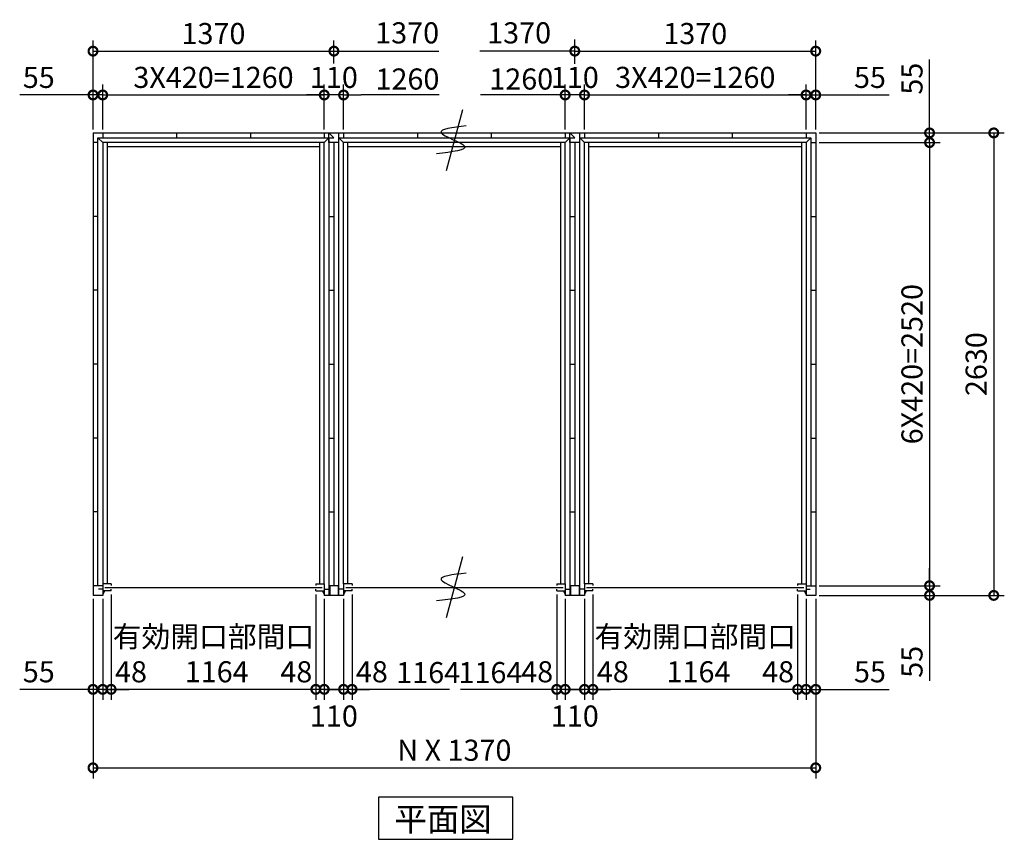
# Model space of a CAD drawing. Extents: x 140 to 16534, y 0 to 11240.
# Drawn here: x 3323 to 8922, y 5919 to 10580 of the extents above; entities that cross this region are included whole.
import ezdxf

# ---------------------------------------------------------------- set-up
doc = ezdxf.new("R2010")
doc.units = 0
doc.header["$LTSCALE"] = 20
doc.header["$PDMODE"] = 3
doc.header["$PDSIZE"] = 2
doc.layers.get('0').update_dxf_attribs({"linetype": 'CONTINUOUS'})
doc.layers.get('DEFPOINTS').update_dxf_attribs({"linetype": 'CONTINUOUS'})
for name, color, linetype in [('寸法', 4, 'CONTINUOUS'), ('文字', 7, 'CONTINUOUS'), ('部品1', 7, 'CONTINUOUS')]:
    doc.layers.add(name, color=color, linetype=linetype)
doc.styles.add('MSGOTHIC', font='MS PGothic.ttf')
doc.styles.add('STYLE1', font='isocp.shx', dxfattribs={"bigfont": 'bigfont.shx'})
doc.dimstyles.new('INABA_S40G', dxfattribs={"dimscale": 40, "dimtxt": 3, "dimasz": 2.5, "dimexe": 1.5, "dimexo": 0.5, "dimgap": 1, "dimtad": 3, "dimdec": 1, "dimdsep": 46, "dimtxsty": 'STYLE1', "dimblk1": 'DOTSMALL', "dimblk2": 'DOTSMALL', "dimsah": 1, "dimcen": 0, "dimclrt": 7, "dimadec": 0, "dimazin": 0, "dimtfac": 1, "dimtdec": 4, "dimtix": 1, "dimtmove": 0, "dimatfit": 3, "dimldrblk": 'DOTSMALL', "dimfxl": 1, "dimtolj": 1, "dimtzin": 0, "dimarcsym": 0})

# ---------------------------------------------------------------- blocks, each defined once
blk = doc.blocks.new('_DOTSMALL')
at = {"color": 0, "linetype": 'ByBlock', "ltscale": 50, "const_width": 0.5}
blk.add_lwpolyline([(-0.0625, 0, 1), (0.0625, 0, 1)], format="xyb", close=True, dxfattribs=at)
blk = doc.blocks.new('*D1')
at = {"layer": 'DEFPOINTS', "color": 0, "ltscale": 50}
for p in [(7849.7, 9880.7), (7849.7, 7360.7), (8497.1, 7360.7)]:
    blk.add_point(p, dxfattribs=at)
at = {"layer": '寸法', "color": 0, "lineweight": -2, "ltscale": 50}
for p, q in [((7869.7, 9880.7), (8557.1, 9880.7)), ((8497.1, 9880.7), (8497.1, 7360.7)), ((7869.7, 7360.7), (8557.1, 7360.7))]:
    blk.add_line(p, q, dxfattribs=at)
at = {"layer": '寸法', "color": 0, "lineweight": -2, "ltscale": 50, "xscale": 100, "yscale": 100, "zscale": 100}
for p, rotation in [((8497.1, 9880.7), 90), ((8497.1, 7360.7), 270)]:
    blk.add_blockref('_DOTSMALL', p, dxfattribs=dict(at, rotation=rotation))
at = {"layer": '寸法', "color": 7, "ltscale": 50, "insert": (8397.1, 8620.7), "char_height": 120, "attachment_point": 5, "rotation": 90, "style": 'STYLE1'}
blk.add_mtext('\\A1;6X420=2520', dxfattribs=at)
blk = doc.blocks.new('*D2')
at = {"layer": 'DEFPOINTS', "color": 0, "ltscale": 50}
for p in [(7849.7, 7360.7), (7849.7, 7305.7), (8497.1, 7305.7)]:
    blk.add_point(p, dxfattribs=at)
at = {"layer": '寸法', "color": 0, "lineweight": -2, "ltscale": 50}
for p, q in [((8497.1, 7360.7), (8497.1, 7460.7)), ((7869.7, 7360.7), (8557.1, 7360.7)), ((8497.1, 7360.7), (8497.1, 7305.7)), ((7869.7, 7305.7), (8557.1, 7305.7)), ((8497.1, 7305.7), (8497.1, 6819.4))]:
    blk.add_line(p, q, dxfattribs=at)
at = {"layer": '寸法', "color": 0, "lineweight": -2, "ltscale": 50, "xscale": 100, "yscale": 100, "zscale": 100}
for p, rotation in [((8497.1, 7360.7), 270), ((8497.1, 7305.7), 90)]:
    blk.add_blockref('_DOTSMALL', p, dxfattribs=dict(at, rotation=rotation))
at = {"layer": '寸法', "color": 7, "ltscale": 50, "insert": (8397.1, 6927.9), "char_height": 120, "attachment_point": 5, "rotation": 90, "style": 'STYLE1'}
blk.add_mtext('\\A1;55', dxfattribs=at)
blk = doc.blocks.new('*D3')
at = {"layer": 'DEFPOINTS', "color": 0, "ltscale": 50}
for p in [(7849.7, 9935.7), (7849.7, 9880.7), (8497.1, 9880.7)]:
    blk.add_point(p, dxfattribs=at)
at = {"layer": '寸法', "color": 0, "lineweight": -2, "ltscale": 50}
for p, q in [((8497.1, 9935.7), (8497.1, 10352.7)), ((7869.7, 9935.7), (8557.1, 9935.7)), ((8497.1, 9880.7), (8497.1, 9935.7)), ((7869.7, 9880.7), (8557.1, 9880.7)), ((8497.1, 9880.7), (8497.1, 9780.7))]:
    blk.add_line(p, q, dxfattribs=at)
at = {"layer": '寸法', "color": 0, "lineweight": -2, "ltscale": 50, "xscale": 100, "yscale": 100, "zscale": 100}
for p, rotation in [((8497.1, 9935.7), 270), ((8497.1, 9880.7), 90)]:
    blk.add_blockref('_DOTSMALL', p, dxfattribs=dict(at, rotation=rotation))
at = {"layer": '寸法', "color": 7, "ltscale": 50, "insert": (8397.1, 10244.2), "char_height": 120, "attachment_point": 5, "rotation": 90, "style": 'STYLE1'}
blk.add_mtext('\\A1;55', dxfattribs=at)
blk = doc.blocks.new('*D4')
at = {"layer": 'DEFPOINTS', "color": 0, "ltscale": 50}
for p in [(7849.7, 9935.7), (7849.7, 7305.7), (8862.2, 7305.7)]:
    blk.add_point(p, dxfattribs=at)
at = {"layer": '寸法', "color": 0, "lineweight": -2, "ltscale": 50}
for p, q in [((7869.7, 9935.7), (8922.2, 9935.7)), ((8862.2, 9935.7), (8862.2, 7305.7)), ((7869.7, 7305.7), (8922.2, 7305.7))]:
    blk.add_line(p, q, dxfattribs=at)
at = {"layer": '寸法', "color": 0, "lineweight": -2, "ltscale": 50, "xscale": 100, "yscale": 100, "zscale": 100}
for p, rotation in [((8862.2, 9935.7), 90), ((8862.2, 7305.7), 270)]:
    blk.add_blockref('_DOTSMALL', p, dxfattribs=dict(at, rotation=rotation))
at = {"layer": '寸法', "color": 7, "ltscale": 50, "insert": (8762.2, 8620.7), "char_height": 120, "attachment_point": 5, "rotation": 90, "style": 'STYLE1'}
blk.add_mtext('\\A1;2630', dxfattribs=at)
blk = doc.blocks.new('*D5')
at = {"layer": 'DEFPOINTS', "color": 0, "ltscale": 50}
for p in [(6582.7, 7331.7), (7746.7, 7331.7), (6582.7, 6771.3)]:
    blk.add_point(p, dxfattribs=at)
at = {"layer": '寸法', "color": 0, "lineweight": -2, "ltscale": 50}
for p, q in [((6582.7, 7311.7), (6582.7, 6711.3)), ((7746.7, 6771.3), (6582.7, 6771.3))]:
    blk.add_line(p, q, dxfattribs=at)
at = {"layer": '寸法', "color": 0, "lineweight": -2, "ltscale": 50, "xscale": 100, "yscale": 100, "zscale": 100, "rotation": 180}
blk.add_blockref('_DOTSMALL', (6582.7, 6771.3), dxfattribs=at)
at = {"layer": '寸法', "color": 0, "lineweight": -2, "ltscale": 50, "xscale": 100, "yscale": 100, "zscale": 100}
blk.add_blockref('_DOTSMALL', (7746.7, 6771.3), dxfattribs=at)
at = {"layer": '寸法', "color": 7, "ltscale": 50, "insert": (7164.7, 6971.3), "char_height": 120, "attachment_point": 5, "style": 'STYLE1'}
blk.add_mtext('\\A1;有効開口部間口\\P 1164', dxfattribs=at)
blk = doc.blocks.new('*D6')
at = {"layer": 'DEFPOINTS', "color": 0, "ltscale": 50}
for p in [(3739.7, 7305.7), (7849.7, 7305.7), (7849.7, 6325.1)]:
    blk.add_point(p, dxfattribs=at)
at = {"layer": '寸法', "color": 0, "lineweight": -2, "ltscale": 50}
for p, q in [((3739.7, 7285.7), (3739.7, 6265.1)), ((7849.7, 7285.7), (7849.7, 6265.1)), ((3739.7, 6325.1), (7849.7, 6325.1))]:
    blk.add_line(p, q, dxfattribs=at)
at = {"layer": '寸法', "color": 0, "lineweight": -2, "ltscale": 50, "xscale": 100, "yscale": 100, "zscale": 100, "rotation": 180}
blk.add_blockref('_DOTSMALL', (3739.7, 6325.1), dxfattribs=at)
at = {"layer": '寸法', "color": 0, "lineweight": -2, "ltscale": 50, "xscale": 100, "yscale": 100, "zscale": 100}
blk.add_blockref('_DOTSMALL', (7849.7, 6325.1), dxfattribs=at)
at = {"layer": '寸法', "color": 7, "ltscale": 50, "insert": (5794.7, 6425.1), "char_height": 120, "attachment_point": 5, "style": 'STYLE1'}
blk.add_mtext('\\A1;N X 1370', dxfattribs=at)
blk = doc.blocks.new('*D7')
at = {"layer": 'DEFPOINTS', "color": 0, "ltscale": 50}
for p in [(3739.7, 7305.7), (3794.7, 7305.7), (3739.7, 6771.3)]:
    blk.add_point(p, dxfattribs=at)
at = {"layer": '寸法', "color": 0, "lineweight": -2, "ltscale": 50}
for p, q in [((3739.7, 7285.7), (3739.7, 6711.3)), ((3794.7, 7285.7), (3794.7, 6711.3)), ((3739.7, 6771.3), (3322.7, 6771.3)), ((3794.7, 6771.3), (3739.7, 6771.3)), ((3794.7, 6771.3), (3894.7, 6771.3))]:
    blk.add_line(p, q, dxfattribs=at)
at = {"layer": '寸法', "color": 0, "lineweight": -2, "ltscale": 50, "xscale": 100, "yscale": 100, "zscale": 100}
blk.add_blockref('_DOTSMALL', (3739.7, 6771.3), dxfattribs=at)
at = {"layer": '寸法', "color": 0, "lineweight": -2, "ltscale": 50, "xscale": 100, "yscale": 100, "zscale": 100, "rotation": 180}
blk.add_blockref('_DOTSMALL', (3794.7, 6771.3), dxfattribs=at)
at = {"layer": '寸法', "color": 7, "ltscale": 50, "insert": (3431.2, 6871.3), "char_height": 120, "attachment_point": 5, "style": 'STYLE1'}
blk.add_mtext('\\A1;55', dxfattribs=at)
blk = doc.blocks.new('*D8')
at = {"layer": 'DEFPOINTS', "color": 0, "ltscale": 50}
for p in [(6534.7, 7305.7), (6582.7, 7331.7), (6534.7, 6771.3)]:
    blk.add_point(p, dxfattribs=at)
at = {"layer": '寸法', "color": 0, "lineweight": -2, "ltscale": 50}
for p, q in [((6534.7, 7285.7), (6534.7, 6711.3)), ((6582.7, 7311.7), (6582.7, 6711.3)), ((6534.7, 6771.3), (6434.7, 6771.3)), ((6582.7, 6771.3), (6534.7, 6771.3)), ((6582.7, 6771.3), (6682.7, 6771.3))]:
    blk.add_line(p, q, dxfattribs=at)
at = {"layer": '寸法', "color": 0, "lineweight": -2, "ltscale": 50, "xscale": 100, "yscale": 100, "zscale": 100}
blk.add_blockref('_DOTSMALL', (6534.7, 6771.3), dxfattribs=at)
at = {"layer": '寸法', "color": 0, "lineweight": -2, "ltscale": 50, "xscale": 100, "yscale": 100, "zscale": 100, "rotation": 180}
blk.add_blockref('_DOTSMALL', (6582.7, 6771.3), dxfattribs=at)
at = {"layer": '寸法', "color": 7, "ltscale": 50, "insert": (6695.6, 6871.3), "char_height": 120, "attachment_point": 5, "style": 'STYLE1'}
blk.add_mtext('\\A1;48', dxfattribs=at)
blk = doc.blocks.new('*D9')
at = {"layer": 'DEFPOINTS', "color": 0, "ltscale": 50}
for p in [(7746.7, 7331.7), (7794.7, 7305.7), (7746.7, 6771.3)]:
    blk.add_point(p, dxfattribs=at)
at = {"layer": '寸法', "color": 0, "lineweight": -2, "ltscale": 50}
for p, q in [((7746.7, 7311.7), (7746.7, 6711.3)), ((7794.7, 7285.7), (7794.7, 6711.3)), ((7746.7, 6771.3), (7646.7, 6771.3)), ((7794.7, 6771.3), (7746.7, 6771.3)), ((7794.7, 6771.3), (7894.7, 6771.3))]:
    blk.add_line(p, q, dxfattribs=at)
at = {"layer": '寸法', "color": 0, "lineweight": -2, "ltscale": 50, "xscale": 100, "yscale": 100, "zscale": 100}
blk.add_blockref('_DOTSMALL', (7746.7, 6771.3), dxfattribs=at)
at = {"layer": '寸法', "color": 0, "lineweight": -2, "ltscale": 50, "xscale": 100, "yscale": 100, "zscale": 100, "rotation": 180}
blk.add_blockref('_DOTSMALL', (7794.7, 6771.3), dxfattribs=at)
at = {"layer": '寸法', "color": 7, "ltscale": 50, "insert": (7635.7, 6871.3), "char_height": 120, "attachment_point": 5, "style": 'STYLE1'}
blk.add_mtext('\\A1;48', dxfattribs=at)
blk = doc.blocks.new('*D10')
at = {"layer": 'DEFPOINTS', "color": 0, "ltscale": 50}
for p in [(7794.7, 7305.7), (7849.7, 7305.7), (7794.7, 6771.3)]:
    blk.add_point(p, dxfattribs=at)
at = {"layer": '寸法', "color": 0, "lineweight": -2, "ltscale": 50}
for p, q in [((7794.7, 7285.7), (7794.7, 6711.3)), ((7849.7, 7285.7), (7849.7, 6711.3)), ((7794.7, 6771.3), (7694.7, 6771.3)), ((7794.7, 6771.3), (7849.7, 6771.3)), ((7849.7, 6771.3), (8266.6, 6771.3))]:
    blk.add_line(p, q, dxfattribs=at)
at = {"layer": '寸法', "color": 0, "lineweight": -2, "ltscale": 50, "xscale": 100, "yscale": 100, "zscale": 100}
blk.add_blockref('_DOTSMALL', (7794.7, 6771.3), dxfattribs=at)
at = {"layer": '寸法', "color": 0, "lineweight": -2, "ltscale": 50, "xscale": 100, "yscale": 100, "zscale": 100, "rotation": 180}
blk.add_blockref('_DOTSMALL', (7849.7, 6771.3), dxfattribs=at)
at = {"layer": '寸法', "color": 7, "ltscale": 50, "insert": (8158.2, 6871.3), "char_height": 120, "attachment_point": 5, "style": 'STYLE1'}
blk.add_mtext('\\A1;55', dxfattribs=at)
blk = doc.blocks.new('*D11')
at = {"layer": 'DEFPOINTS', "color": 0, "ltscale": 50}
for p in [(7794.7, 10151.5), (6534.7, 9935.7), (7794.7, 9935.7)]:
    blk.add_point(p, dxfattribs=at)
at = {"layer": '寸法', "color": 0, "lineweight": -2, "ltscale": 50}
for p, q in [((6534.7, 9955.7), (6534.7, 10211.5)), ((7794.7, 9955.7), (7794.7, 10211.5)), ((6534.7, 10151.5), (7794.7, 10151.5))]:
    blk.add_line(p, q, dxfattribs=at)
at = {"layer": '寸法', "color": 0, "lineweight": -2, "ltscale": 50, "xscale": 100, "yscale": 100, "zscale": 100, "rotation": 180}
blk.add_blockref('_DOTSMALL', (6534.7, 10151.5), dxfattribs=at)
at = {"layer": '寸法', "color": 0, "lineweight": -2, "ltscale": 50, "xscale": 100, "yscale": 100, "zscale": 100}
blk.add_blockref('_DOTSMALL', (7794.7, 10151.5), dxfattribs=at)
at = {"layer": '寸法', "color": 7, "ltscale": 50, "insert": (7164.7, 10251.5), "char_height": 120, "attachment_point": 5, "style": 'STYLE1'}
blk.add_mtext('\\A1;3X420=1260', dxfattribs=at)
blk = doc.blocks.new('*D12')
at = {"layer": 'DEFPOINTS', "color": 0, "ltscale": 50}
for p in [(3794.7, 10151.5), (3739.7, 9935.7), (3794.7, 9935.7)]:
    blk.add_point(p, dxfattribs=at)
at = {"layer": '寸法', "color": 0, "lineweight": -2, "ltscale": 50}
for p, q in [((3739.7, 9955.7), (3739.7, 10211.5)), ((3794.7, 9955.7), (3794.7, 10211.5)), ((3739.7, 10151.5), (3322.7, 10151.5)), ((3794.7, 10151.5), (3739.7, 10151.5)), ((3794.7, 10151.5), (3894.7, 10151.5))]:
    blk.add_line(p, q, dxfattribs=at)
at = {"layer": '寸法', "color": 0, "lineweight": -2, "ltscale": 50, "xscale": 100, "yscale": 100, "zscale": 100}
blk.add_blockref('_DOTSMALL', (3739.7, 10151.5), dxfattribs=at)
at = {"layer": '寸法', "color": 0, "lineweight": -2, "ltscale": 50, "xscale": 100, "yscale": 100, "zscale": 100, "rotation": 180}
blk.add_blockref('_DOTSMALL', (3794.7, 10151.5), dxfattribs=at)
at = {"layer": '寸法', "color": 7, "ltscale": 50, "insert": (3431.2, 10251.5), "char_height": 120, "attachment_point": 5, "style": 'STYLE1'}
blk.add_mtext('\\A1;55', dxfattribs=at)
blk = doc.blocks.new('*D13')
at = {"layer": 'DEFPOINTS', "color": 0, "ltscale": 50}
for p in [(7849.7, 10151.5), (7794.7, 9935.7), (7849.7, 9935.7)]:
    blk.add_point(p, dxfattribs=at)
at = {"layer": '寸法', "color": 0, "lineweight": -2, "ltscale": 50}
for p, q in [((7794.7, 9955.7), (7794.7, 10211.5)), ((7849.7, 9955.7), (7849.7, 10211.5)), ((7794.7, 10151.5), (7694.7, 10151.5)), ((7794.7, 10151.5), (7849.7, 10151.5)), ((7849.7, 10151.5), (8266.6, 10151.5))]:
    blk.add_line(p, q, dxfattribs=at)
at = {"layer": '寸法', "color": 0, "lineweight": -2, "ltscale": 50, "xscale": 100, "yscale": 100, "zscale": 100}
blk.add_blockref('_DOTSMALL', (7794.7, 10151.5), dxfattribs=at)
at = {"layer": '寸法', "color": 0, "lineweight": -2, "ltscale": 50, "xscale": 100, "yscale": 100, "zscale": 100, "rotation": 180}
blk.add_blockref('_DOTSMALL', (7849.7, 10151.5), dxfattribs=at)
at = {"layer": '寸法', "color": 7, "ltscale": 50, "insert": (8158.2, 10251.5), "char_height": 120, "attachment_point": 5, "style": 'STYLE1'}
blk.add_mtext('\\A1;55', dxfattribs=at)
blk = doc.blocks.new('*D15')
at = {"layer": 'DEFPOINTS', "color": 0, "ltscale": 50}
for p in [(6376.7, 7331.7), (6424.7, 7305.7), (6376.7, 6771.3)]:
    blk.add_point(p, dxfattribs=at)
at = {"layer": '寸法', "color": 0, "lineweight": -2, "ltscale": 50}
for p, q in [((6376.7, 7311.7), (6376.7, 6711.3)), ((6424.7, 7285.7), (6424.7, 6711.3)), ((6376.7, 6771.3), (6276.7, 6771.3)), ((6424.7, 6771.3), (6376.7, 6771.3)), ((6424.7, 6771.3), (6524.7, 6771.3))]:
    blk.add_line(p, q, dxfattribs=at)
at = {"layer": '寸法', "color": 0, "lineweight": -2, "ltscale": 50, "xscale": 100, "yscale": 100, "zscale": 100}
blk.add_blockref('_DOTSMALL', (6376.7, 6771.3), dxfattribs=at)
at = {"layer": '寸法', "color": 0, "lineweight": -2, "ltscale": 50, "xscale": 100, "yscale": 100, "zscale": 100, "rotation": 180}
blk.add_blockref('_DOTSMALL', (6424.7, 6771.3), dxfattribs=at)
at = {"layer": '寸法', "color": 7, "ltscale": 50, "insert": (6265.7, 6871.3), "char_height": 120, "attachment_point": 5, "style": 'STYLE1'}
blk.add_mtext('\\A1;48', dxfattribs=at)
blk = doc.blocks.new('*D14')
at = {"layer": 'DEFPOINTS', "color": 0, "ltscale": 50}
for p in [(3794.7, 7305.7), (3842.7, 7331.7), (3794.7, 6771.3)]:
    blk.add_point(p, dxfattribs=at)
at = {"layer": '寸法', "color": 0, "lineweight": -2, "ltscale": 50}
for p, q in [((3794.7, 7285.7), (3794.7, 6711.3)), ((3842.7, 7311.7), (3842.7, 6711.3)), ((3794.7, 6771.3), (3694.7, 6771.3)), ((3842.7, 6771.3), (3794.7, 6771.3)), ((3842.7, 6771.3), (3942.7, 6771.3))]:
    blk.add_line(p, q, dxfattribs=at)
at = {"layer": '寸法', "color": 0, "lineweight": -2, "ltscale": 50, "xscale": 100, "yscale": 100, "zscale": 100}
blk.add_blockref('_DOTSMALL', (3794.7, 6771.3), dxfattribs=at)
at = {"layer": '寸法', "color": 0, "lineweight": -2, "ltscale": 50, "xscale": 100, "yscale": 100, "zscale": 100, "rotation": 180}
blk.add_blockref('_DOTSMALL', (3842.7, 6771.3), dxfattribs=at)
at = {"layer": '寸法', "color": 7, "ltscale": 50, "insert": (3955.6, 6871.3), "char_height": 120, "attachment_point": 5, "style": 'STYLE1'}
blk.add_mtext('\\A1;48', dxfattribs=at)
blk = doc.blocks.new('*D16')
at = {"layer": 'DEFPOINTS', "color": 0, "ltscale": 50}
for p in [(6424.7, 7305.7), (6534.7, 7305.7), (6424.7, 6771.3)]:
    blk.add_point(p, dxfattribs=at)
at = {"layer": '寸法', "color": 0, "lineweight": -2, "ltscale": 50}
for p, q in [((6424.7, 7285.7), (6424.7, 6711.3)), ((6534.7, 7285.7), (6534.7, 6711.3)), ((6534.7, 6771.3), (6424.7, 6771.3))]:
    blk.add_line(p, q, dxfattribs=at)
at = {"layer": '寸法', "color": 0, "lineweight": -2, "ltscale": 50, "xscale": 100, "yscale": 100, "zscale": 100, "rotation": 180}
blk.add_blockref('_DOTSMALL', (6424.7, 6771.3), dxfattribs=at)
at = {"layer": '寸法', "color": 0, "lineweight": -2, "ltscale": 50, "xscale": 100, "yscale": 100, "zscale": 100}
blk.add_blockref('_DOTSMALL', (6534.7, 6771.3), dxfattribs=at)
at = {"layer": '寸法', "color": 7, "ltscale": 50, "insert": (6479.7, 6619.6), "char_height": 120, "attachment_point": 5, "style": 'STYLE1'}
blk.add_mtext('\\A1;110', dxfattribs=at)
blk = doc.blocks.new('*D17')
at = {"layer": 'DEFPOINTS', "color": 0, "ltscale": 50}
for p in [(6424.7, 10151.5), (6424.7, 9935.7), (6534.7, 9935.7)]:
    blk.add_point(p, dxfattribs=at)
at = {"layer": '寸法', "color": 0, "lineweight": -2, "ltscale": 50}
for p, q in [((6424.7, 9955.7), (6424.7, 10211.5)), ((6534.7, 9955.7), (6534.7, 10211.5)), ((6424.7, 10151.5), (6324.7, 10151.5)), ((6534.7, 10151.5), (6424.7, 10151.5)), ((6534.7, 10151.5), (6634.7, 10151.5))]:
    blk.add_line(p, q, dxfattribs=at)
at = {"layer": '寸法', "color": 0, "lineweight": -2, "ltscale": 50, "xscale": 100, "yscale": 100, "zscale": 100}
blk.add_blockref('_DOTSMALL', (6424.7, 10151.5), dxfattribs=at)
at = {"layer": '寸法', "color": 0, "lineweight": -2, "ltscale": 50, "xscale": 100, "yscale": 100, "zscale": 100, "rotation": 180}
blk.add_blockref('_DOTSMALL', (6534.7, 10151.5), dxfattribs=at)
at = {"layer": '寸法', "color": 7, "ltscale": 50, "insert": (6479.7, 10251.5), "char_height": 120, "attachment_point": 5, "style": 'STYLE1'}
blk.add_mtext('\\A1;110', dxfattribs=at)
blk = doc.blocks.new('*D18')
at = {"layer": 'DEFPOINTS', "color": 0, "ltscale": 50}
for p in [(7849.7, 10400.8), (6479.7, 10310.5), (7849.7, 9935.7)]:
    blk.add_point(p, dxfattribs=at)
at = {"layer": '寸法', "color": 0, "lineweight": -2, "ltscale": 50}
for p, q in [((7849.7, 9955.7), (7849.7, 10460.8)), ((6479.7, 10400.8), (7849.7, 10400.8))]:
    blk.add_line(p, q, dxfattribs=at)
at = {"layer": '寸法', "color": 0, "lineweight": -2, "ltscale": 50, "xscale": 100, "yscale": 100, "zscale": 100, "rotation": 180}
blk.add_blockref('_DOTSMALL', (6479.7, 10400.8), dxfattribs=at)
at = {"layer": '寸法', "color": 0, "lineweight": -2, "ltscale": 50, "xscale": 100, "yscale": 100, "zscale": 100}
blk.add_blockref('_DOTSMALL', (7849.7, 10400.8), dxfattribs=at)
at = {"layer": '寸法', "color": 7, "ltscale": 50, "insert": (7164.7, 10500.8), "char_height": 120, "attachment_point": 5, "style": 'STYLE1'}
blk.add_mtext('\\A1;1370', dxfattribs=at)
blk = doc.blocks.new('*D23')
at = {"layer": 'DEFPOINTS', "color": 0, "ltscale": 50}
for p in [(5109.7, 10400.8), (5109.7, 10310.5), (3739.7, 9935.7)]:
    blk.add_point(p, dxfattribs=at)
at = {"layer": '寸法', "color": 0, "lineweight": -2, "ltscale": 50}
for p, q in [((3739.7, 9955.7), (3739.7, 10460.8)), ((5109.7, 10330.5), (5109.7, 10460.8)), ((3739.7, 10400.8), (5109.7, 10400.8))]:
    blk.add_line(p, q, dxfattribs=at)
at = {"layer": '寸法', "color": 0, "lineweight": -2, "ltscale": 50, "xscale": 100, "yscale": 100, "zscale": 100, "rotation": 180}
blk.add_blockref('_DOTSMALL', (3739.7, 10400.8), dxfattribs=at)
at = {"layer": '寸法', "color": 0, "lineweight": -2, "ltscale": 50, "xscale": 100, "yscale": 100, "zscale": 100}
blk.add_blockref('_DOTSMALL', (5109.7, 10400.8), dxfattribs=at)
at = {"layer": '寸法', "color": 7, "ltscale": 50, "insert": (4424.7, 10500.8), "char_height": 120, "attachment_point": 5, "style": 'STYLE1'}
blk.add_mtext('\\A1;1370', dxfattribs=at)
blk = doc.blocks.new('*D21')
at = {"layer": 'DEFPOINTS', "color": 0, "ltscale": 50}
for p in [(5054.7, 10151.5), (3794.7, 9935.7), (5054.7, 9935.7)]:
    blk.add_point(p, dxfattribs=at)
at = {"layer": '寸法', "color": 0, "lineweight": -2, "ltscale": 50}
for p, q in [((3794.7, 9955.7), (3794.7, 10211.5)), ((5054.7, 9955.7), (5054.7, 10211.5)), ((3794.7, 10151.5), (5054.7, 10151.5))]:
    blk.add_line(p, q, dxfattribs=at)
at = {"layer": '寸法', "color": 0, "lineweight": -2, "ltscale": 50, "xscale": 100, "yscale": 100, "zscale": 100, "rotation": 180}
blk.add_blockref('_DOTSMALL', (3794.7, 10151.5), dxfattribs=at)
at = {"layer": '寸法', "color": 0, "lineweight": -2, "ltscale": 50, "xscale": 100, "yscale": 100, "zscale": 100}
blk.add_blockref('_DOTSMALL', (5054.7, 10151.5), dxfattribs=at)
at = {"layer": '寸法', "color": 7, "ltscale": 50, "insert": (4424.7, 10251.5), "char_height": 120, "attachment_point": 5, "style": 'STYLE1'}
blk.add_mtext('\\A1;3X420=1260', dxfattribs=at)
blk = doc.blocks.new('*D22')
at = {"layer": 'DEFPOINTS', "color": 0, "ltscale": 50}
for p in [(5054.7, 10151.5), (5054.7, 9935.7), (5164.7, 9935.7)]:
    blk.add_point(p, dxfattribs=at)
at = {"layer": '寸法', "color": 0, "lineweight": -2, "ltscale": 50}
for p, q in [((5054.7, 9955.7), (5054.7, 10211.5)), ((5164.7, 9955.7), (5164.7, 10211.5)), ((5054.7, 10151.5), (4954.7, 10151.5)), ((5164.7, 10151.5), (5054.7, 10151.5)), ((5164.7, 10151.5), (5264.7, 10151.5))]:
    blk.add_line(p, q, dxfattribs=at)
at = {"layer": '寸法', "color": 0, "lineweight": -2, "ltscale": 50, "xscale": 100, "yscale": 100, "zscale": 100}
blk.add_blockref('_DOTSMALL', (5054.7, 10151.5), dxfattribs=at)
at = {"layer": '寸法', "color": 0, "lineweight": -2, "ltscale": 50, "xscale": 100, "yscale": 100, "zscale": 100, "rotation": 180}
blk.add_blockref('_DOTSMALL', (5164.7, 10151.5), dxfattribs=at)
at = {"layer": '寸法', "color": 7, "ltscale": 50, "insert": (5109.7, 10251.5), "char_height": 120, "attachment_point": 5, "style": 'STYLE1'}
blk.add_mtext('\\A1;110', dxfattribs=at)
blk = doc.blocks.new('*D20')
at = {"layer": 'DEFPOINTS', "color": 0, "ltscale": 50}
for p in [(3842.7, 7331.7), (5006.7, 7331.7), (3842.7, 6771.3)]:
    blk.add_point(p, dxfattribs=at)
at = {"layer": '寸法', "color": 0, "lineweight": -2, "ltscale": 50}
for p, q in [((3842.7, 7311.7), (3842.7, 6711.3)), ((5006.7, 6771.3), (3842.7, 6771.3))]:
    blk.add_line(p, q, dxfattribs=at)
at = {"layer": '寸法', "color": 0, "lineweight": -2, "ltscale": 50, "xscale": 100, "yscale": 100, "zscale": 100, "rotation": 180}
blk.add_blockref('_DOTSMALL', (3842.7, 6771.3), dxfattribs=at)
at = {"layer": '寸法', "color": 0, "lineweight": -2, "ltscale": 50, "xscale": 100, "yscale": 100, "zscale": 100}
blk.add_blockref('_DOTSMALL', (5006.7, 6771.3), dxfattribs=at)
at = {"layer": '寸法', "color": 7, "ltscale": 50, "insert": (4424.7, 6971.3), "char_height": 120, "attachment_point": 5, "style": 'STYLE1'}
blk.add_mtext('\\A1;有効開口部間口\\P 1164', dxfattribs=at)
blk = doc.blocks.new('*D19')
at = {"layer": 'DEFPOINTS', "color": 0, "ltscale": 50}
for p in [(5006.7, 7331.7), (5054.7, 7305.7), (5006.7, 6771.3)]:
    blk.add_point(p, dxfattribs=at)
at = {"layer": '寸法', "color": 0, "lineweight": -2, "ltscale": 50}
for p, q in [((5006.7, 7311.7), (5006.7, 6711.3)), ((5054.7, 7285.7), (5054.7, 6711.3)), ((5006.7, 6771.3), (4906.7, 6771.3)), ((5054.7, 6771.3), (5006.7, 6771.3)), ((5054.7, 6771.3), (5154.7, 6771.3))]:
    blk.add_line(p, q, dxfattribs=at)
at = {"layer": '寸法', "color": 0, "lineweight": -2, "ltscale": 50, "xscale": 100, "yscale": 100, "zscale": 100}
blk.add_blockref('_DOTSMALL', (5006.7, 6771.3), dxfattribs=at)
at = {"layer": '寸法', "color": 0, "lineweight": -2, "ltscale": 50, "xscale": 100, "yscale": 100, "zscale": 100, "rotation": 180}
blk.add_blockref('_DOTSMALL', (5054.7, 6771.3), dxfattribs=at)
at = {"layer": '寸法', "color": 7, "ltscale": 50, "insert": (4895.7, 6871.3), "char_height": 120, "attachment_point": 5, "style": 'STYLE1'}
blk.add_mtext('\\A1;48', dxfattribs=at)
blk = doc.blocks.new('*D25')
at = {"layer": 'DEFPOINTS', "color": 0, "ltscale": 50}
for p in [(5054.7, 7305.7), (5164.7, 7305.7), (5054.7, 6771.3)]:
    blk.add_point(p, dxfattribs=at)
at = {"layer": '寸法', "color": 0, "lineweight": -2, "ltscale": 50}
for p, q in [((5054.7, 7285.7), (5054.7, 6711.3)), ((5164.7, 7285.7), (5164.7, 6711.3)), ((5164.7, 6771.3), (5054.7, 6771.3))]:
    blk.add_line(p, q, dxfattribs=at)
at = {"layer": '寸法', "color": 0, "lineweight": -2, "ltscale": 50, "xscale": 100, "yscale": 100, "zscale": 100, "rotation": 180}
blk.add_blockref('_DOTSMALL', (5054.7, 6771.3), dxfattribs=at)
at = {"layer": '寸法', "color": 0, "lineweight": -2, "ltscale": 50, "xscale": 100, "yscale": 100, "zscale": 100}
blk.add_blockref('_DOTSMALL', (5164.7, 6771.3), dxfattribs=at)
at = {"layer": '寸法', "color": 7, "ltscale": 50, "insert": (5109.7, 6619.6), "char_height": 120, "attachment_point": 5, "style": 'STYLE1'}
blk.add_mtext('\\A1;110', dxfattribs=at)
blk = doc.blocks.new('*D24')
at = {"layer": 'DEFPOINTS', "color": 0, "ltscale": 50}
for p in [(5164.7, 7305.7), (5212.7, 7331.7), (5164.7, 6771.3)]:
    blk.add_point(p, dxfattribs=at)
at = {"layer": '寸法', "color": 0, "lineweight": -2, "ltscale": 50}
for p, q in [((5164.7, 7285.7), (5164.7, 6711.3)), ((5212.7, 7311.7), (5212.7, 6711.3)), ((5164.7, 6771.3), (5064.7, 6771.3)), ((5212.7, 6771.3), (5164.7, 6771.3)), ((5212.7, 6771.3), (5312.7, 6771.3))]:
    blk.add_line(p, q, dxfattribs=at)
at = {"layer": '寸法', "color": 0, "lineweight": -2, "ltscale": 50, "xscale": 100, "yscale": 100, "zscale": 100}
blk.add_blockref('_DOTSMALL', (5164.7, 6771.3), dxfattribs=at)
at = {"layer": '寸法', "color": 0, "lineweight": -2, "ltscale": 50, "xscale": 100, "yscale": 100, "zscale": 100, "rotation": 180}
blk.add_blockref('_DOTSMALL', (5212.7, 6771.3), dxfattribs=at)
at = {"layer": '寸法', "color": 7, "ltscale": 50, "insert": (5325.6, 6871.3), "char_height": 120, "attachment_point": 5, "style": 'STYLE1'}
blk.add_mtext('\\A1;48', dxfattribs=at)

msp = doc.modelspace()

# ---------------------------------------------------------------- linework, layer by layer
at = {"layer": '寸法', "ltscale": 50}
for p, q in [((6479.56, 10327.99), (6479.56, 10467.14)), ((5109.67, 10400.84), (5706.42, 10400.84)), ((6479.67, 10400.84), (5939.31, 10400.84)), ((5708.9, 10151.52), (5264.67, 10151.52)), ((6324.67, 10151.52), (5943.5, 10151.52)), ((5766.65, 6771.28), (5216.67, 6771.28)), ((6276.67, 6771.28), (5829.22, 6771.28))]:
    msp.add_line(p, q, dxfattribs=at)
at = {"layer": '部品1', "ltscale": 50}
for p, q in [((5841.21, 10067.88), (5748.14, 9720.55)), ((5081.67, 9907.71), (5081.67, 9935.71)), ((5109.67, 9907.71), (5081.67, 9935.71)), ((5137.67, 9880.71), (5137.67, 9935.71)), ((6479.67, 9907.71), (6451.67, 9935.71)), ((6451.67, 9907.71), (6451.67, 9935.71)), ((6507.67, 9880.71), (6507.67, 9935.71)), ((3794.67, 9880.71), (3767.67, 9907.71)), ((5029.67, 9855.71), (3819.67, 9855.71)), ((5081.67, 9907.71), (5054.67, 9880.71)), ((5081.67, 9880.71), (5081.67, 9907.71)), ((5081.67, 9907.71), (5109.67, 9907.71)), ((5137.67, 9907.71), (5164.67, 9880.71)), ((6399.67, 9855.71), (5189.67, 9855.71)), ((6451.67, 9907.71), (6424.67, 9880.71)), ((6451.67, 9907.71), (6479.67, 9907.71)), ((6451.67, 9880.71), (6451.67, 9907.71)), ((6507.67, 9907.71), (6534.67, 9880.71)), ((7769.67, 9855.71), (6559.67, 9855.71)), ((7821.67, 9907.71), (7794.67, 9880.71)), ((5841.21, 7524.88), (5748.14, 7177.55)), ((3794.67, 7341.71), (3771.67, 7341.71)), ((3794.67, 7370.71), (3794.67, 7305.71)), ((3806.67, 7351.21), (5042.67, 7351.21)), ((3842.67, 7370.71), (3842.67, 7361.71)), ((3842.67, 7331.71), (3842.67, 7340.71)), ((5006.67, 7370.71), (5006.67, 7361.71)), ((5006.67, 7331.71), (5006.67, 7340.71)), ((5054.67, 7370.71), (5054.67, 7305.71)), ((5085.67, 7360.71), (5085.67, 7305.71)), ((5133.67, 7360.71), (5133.67, 7305.71)), ((5164.67, 7370.71), (5164.67, 7305.71)), ((5176.67, 7351.21), (6412.67, 7351.21)), ((5212.67, 7370.71), (5212.67, 7361.71)), ((5212.67, 7331.71), (5212.67, 7340.71)), ((6376.67, 7370.71), (6376.67, 7361.71)), ((6376.67, 7331.71), (6376.67, 7340.71)), ((6424.67, 7370.71), (6424.67, 7305.71)), ((6455.67, 7360.71), (6455.67, 7305.71)), ((6503.67, 7360.71), (6503.67, 7305.71)), ((6534.67, 7370.71), (6534.67, 7305.71)), ((6546.67, 7351.21), (7782.67, 7351.21)), ((6582.67, 7370.71), (6582.67, 7361.71)), ((6582.67, 7331.71), (6582.67, 7340.71)), ((7746.67, 7370.71), (7746.67, 7361.71)), ((7746.67, 7331.71), (7746.67, 7340.71)), ((3804.67, 7331.71), (3794.67, 7310.71)), ((5044.67, 7331.71), (5054.67, 7310.71)), ((5174.67, 7331.71), (5164.67, 7310.71)), ((6414.67, 7331.71), (6424.67, 7310.71)), ((6544.67, 7331.71), (6534.67, 7310.71)), ((7784.67, 7331.71), (7794.67, 7310.71))]:
    msp.add_line(p, q, dxfattribs=at)
at = {"layer": '部品1'}
for p, q in [((3739.67, 9935.71), (3739.67, 7305.71)), ((3739.67, 9935.71), (7849.67, 9935.71)), ((3794.67, 9935.71), (3794.67, 9907.71)), ((3794.67, 9935.71), (3794.67, 9907.71)), ((4214.67, 9935.71), (4214.67, 9907.71)), ((4214.67, 9935.71), (4214.67, 9907.71)), ((4214.67, 9935.71), (4214.67, 9907.71)), ((4214.67, 9935.71), (4214.67, 9907.71)), ((4214.67, 9935.71), (4214.67, 9907.71)), ((4214.67, 9935.71), (4214.67, 9907.71)), ((4634.67, 9935.71), (4634.67, 9907.71)), ((5054.67, 9935.71), (5054.67, 9907.71)), ((5137.67, 7305.71), (5137.67, 9935.71)), ((5164.67, 9935.71), (5164.67, 9907.71)), ((5584.67, 9935.71), (5584.67, 9907.71)), ((6004.67, 9935.71), (6004.67, 9907.71)), ((6424.67, 9935.71), (6424.67, 9907.71)), ((6507.67, 7305.71), (6507.67, 9935.71)), ((6534.67, 9935.71), (6534.67, 9907.71)), ((6954.67, 9935.71), (6954.67, 9907.71)), ((7374.67, 9935.71), (7374.67, 9907.71)), ((7794.67, 9935.71), (7794.67, 9907.71)), ((7794.67, 9935.71), (7794.67, 9907.71)), ((7849.67, 9935.71), (7849.67, 7305.71)), ((3767.67, 9880.71), (3739.67, 9880.71)), ((3767.67, 7360.71), (3767.67, 9907.71)), ((3767.67, 9907.71), (5081.67, 9907.71)), ((3794.67, 9880.71), (3794.67, 7370.71)), ((5054.67, 9880.71), (3794.67, 9880.71)), ((3819.67, 9880.71), (3819.67, 7370.71)), ((5054.67, 7370.71), (5054.67, 9880.71)), ((5081.67, 9907.71), (5081.67, 7305.71)), ((5137.67, 9880.71), (5081.67, 9880.71)), ((5109.67, 9880.71), (5109.67, 7360.71)), ((5137.67, 9907.71), (6451.67, 9907.71)), ((6424.67, 9880.71), (5164.67, 9880.71)), ((5164.67, 7370.71), (5164.67, 9880.71)), ((6424.67, 7370.71), (6424.67, 9880.71)), ((6451.67, 9907.71), (6451.67, 7305.71)), ((6507.67, 9880.71), (6451.67, 9880.71)), ((6479.67, 9880.71), (6479.67, 7360.71)), ((6507.67, 9907.71), (6744.67, 9907.71)), ((6534.67, 9907.71), (6954.67, 9907.71)), ((7794.67, 9880.71), (6534.67, 9880.71)), ((6534.67, 7370.71), (6534.67, 9880.71)), ((6954.67, 9907.71), (7821.67, 9907.71)), ((7769.67, 9880.71), (7769.67, 7370.71)), ((7794.67, 9880.71), (7794.67, 7305.71)), ((7821.67, 9907.71), (7821.67, 7360.71)), ((7821.67, 9880.71), (7849.67, 9880.71)), ((3767.67, 9460.71), (3739.67, 9460.71)), ((5081.67, 9460.71), (5109.67, 9460.71)), ((6451.67, 9460.71), (6479.67, 9460.71)), ((7821.67, 9460.71), (7849.67, 9460.71)), ((3767.67, 9040.71), (3739.67, 9040.71)), ((5081.67, 9040.71), (5109.67, 9040.71)), ((6451.67, 9040.71), (6479.67, 9040.71)), ((7821.67, 9040.71), (7849.67, 9040.71)), ((3767.67, 8620.71), (3739.67, 8620.71)), ((5081.67, 8620.71), (5109.67, 8620.71)), ((6451.67, 8620.71), (6479.67, 8620.71)), ((7821.67, 8620.71), (7849.67, 8620.71)), ((3767.67, 8200.71), (3739.67, 8200.71)), ((5081.67, 8200.71), (5109.67, 8200.71)), ((6451.67, 8200.71), (6479.67, 8200.71)), ((7821.67, 8200.71), (7849.67, 8200.71)), ((3767.67, 7780.71), (3739.67, 7780.71)), ((5081.67, 7780.71), (5109.67, 7780.71)), ((6451.67, 7780.71), (6479.67, 7780.71)), ((7821.67, 7780.71), (7849.67, 7780.71)), ((3794.67, 7360.71), (3739.67, 7360.71)), ((3767.67, 7360.71), (3739.67, 7360.71)), ((3767.67, 7360.71), (3739.67, 7360.71)), ((3794.67, 7341.71), (3771.67, 7341.71)), ((3842.67, 7370.71), (3794.67, 7370.71)), ((5006.67, 7370.71), (5054.67, 7370.71)), ((5054.67, 7341.71), (5077.67, 7341.71)), ((5133.67, 7360.71), (5085.67, 7360.71)), ((5164.67, 7341.71), (5141.67, 7341.71)), ((5212.67, 7370.71), (5164.67, 7370.71)), ((6376.67, 7370.71), (6424.67, 7370.71)), ((6424.67, 7341.71), (6447.67, 7341.71)), ((6503.67, 7360.71), (6455.67, 7360.71)), ((6534.67, 7341.71), (6511.67, 7341.71)), ((6582.67, 7370.71), (6534.67, 7370.71)), ((7746.67, 7370.71), (7794.67, 7370.71)), ((7794.67, 7360.71), (7849.67, 7360.71)), ((7794.67, 7341.71), (7817.67, 7341.71)), ((3794.67, 7305.71), (3739.67, 7305.71)), ((3842.67, 7331.71), (3794.67, 7331.71)), ((5006.67, 7331.71), (5054.67, 7331.71)), ((5164.67, 7305.71), (5054.67, 7305.71)), ((5212.67, 7331.71), (5164.67, 7331.71)), ((6376.67, 7331.71), (6424.67, 7331.71)), ((6534.67, 7305.71), (6424.67, 7305.71)), ((6582.67, 7331.71), (6534.67, 7331.71)), ((7746.67, 7331.71), (7794.67, 7331.71)), ((7849.67, 7305.71), (7794.67, 7305.71))]:
    msp.add_line(p, q, dxfattribs=at)
at = {"layer": '部品1', "ltscale": 10}
for p, q in [((5029.67, 7370.71), (5029.67, 9880.71)), ((5189.67, 7370.71), (5189.67, 9880.71)), ((6399.67, 7370.71), (6399.67, 9880.71)), ((6559.67, 7370.71), (6559.67, 9880.71))]:
    msp.add_line(p, q, dxfattribs=at)
at = {"layer": '部品1'}
msp.add_lwpolyline([(5364.01, 6158.49), (5364.01, 5918.6), (6127.48, 5918.6), (6127.48, 6158.49)], close=True, dxfattribs=at)
at = {"layer": '部品1', "ltscale": 50}
for points in [[(5862.24, 9975.45), (5785.36, 9966.55), (5628.45, 9948.38), (5951.26, 9845.86), (5781.42, 9827.22), (5693.63, 9817.59)], [(5862.24, 7432.45), (5785.36, 7423.55), (5628.45, 7405.38), (5951.26, 7302.86), (5781.42, 7284.22), (5693.63, 7274.59)]]:
    msp.add_open_spline(points, degree=3, knots=[0, 0, 0, 0, 147.8767566, 301.8091093, 466.5049223, 466.5049223, 466.5049223, 466.5049223], dxfattribs=at)

# ---------------------------------------------------------------- texts
at = {"layer": '文字', "ltscale": 50, "style": 'STYLE1'}
for s, p in [('1370', (5344.44, 10444.7)), ('1370', (5981.2, 10444.7)), ('1260', (5346.11, 10182.21)), ('1260', (5993.36, 10182.21)), ('1164', (5464.16, 6806.75)), ('1164', (5818.1, 6806.75))]:
    msp.add_text(s, height=120, dxfattribs=at).set_placement(p)
at = {"layer": '部品1', "style": 'MSGOTHIC'}
msp.add_text('平面図', height=135, dxfattribs=at).set_placement((5453.93, 5965.59))

# ---------------------------------------------------------------- dimensions: what is measured, and where the dimension line sits
at = {"layer": '寸法', "ltscale": 50}
for base, p1, p2, override, picture, middle in [((5109.67, 10400.84), (3739.67, 9935.71), (5109.67, 10310.51), {"dimtmove": 2}, '*D23', (4424.67, 10500.84)), ((7849.67, 10400.84), (6479.67, 10310.51), (7849.67, 9935.71), {"dimse1": 1, "dimtmove": 2}, '*D18', (7164.67, 10500.84)), ((5054.67, 10151.52), (5164.67, 9935.71), (5054.67, 9935.71), {"dimtmove": 2}, '*D22', (5109.67, 10251.52)), ((6424.67, 10151.52), (6534.67, 9935.71), (6424.67, 9935.71), {"dimtmove": 2}, '*D17', (6479.67, 10251.52))]:
    dim = msp.add_linear_dim(base=base, p1=p1, p2=p2, dimstyle='INABA_S40G', override=override, dxfattribs=at)
    dim.commit()
    dim.dimension.update_dxf_attribs({"geometry": picture, "text_midpoint": middle})
at = {"layer": '寸法'}
for base, p1, p2, picture, middle in [((3794.67, 10151.52), (3739.67, 9935.71), (3794.67, 9935.71), '*D12', (3431.19, 10151.52)), ((7849.67, 10151.52), (7794.67, 9935.71), (7849.67, 9935.71), '*D13', (8158.16, 10151.52))]:
    dim = msp.add_linear_dim(base=base, p1=p1, p2=p2, dimstyle='INABA_S40G', dxfattribs=at)
    dim.commit()
    dim.dimension.update_dxf_attribs({"geometry": picture, "text_midpoint": middle, "dimtype": 160})
for base, p1, p2, text, picture, middle in [((5054.67, 10151.52), (3794.67, 9935.71), (5054.67, 9935.71), '3X420=<>', '*D21', (4424.67, 10251.53)), ((7794.67, 10151.52), (6534.67, 9935.71), (7794.67, 9935.71), '3X420=<>', '*D11', (7164.67, 10251.53)), ((7849.67, 6325.11), (3739.67, 7305.71), (7849.67, 7305.71), 'N X 1370', '*D6', (5794.67, 6425.11))]:
    dim = msp.add_linear_dim(base=base, p1=p1, p2=p2, text=text, dimstyle='INABA_S40G', dxfattribs=at)
    dim.commit()
    dim.dimension.update_dxf_attribs({"geometry": picture, "text_midpoint": middle})
for base, p1, p2, picture, middle in [((8497.1, 9880.71), (7849.67, 9935.71), (7849.67, 9880.71), '*D3', (8497.1, 10244.2)), ((8497.1, 7305.71), (7849.67, 7360.71), (7849.67, 7305.71), '*D2', (8497.1, 6927.85))]:
    dim = msp.add_linear_dim(base=base, p1=p1, p2=p2, angle=90, dimstyle='INABA_S40G', dxfattribs=at)
    dim.commit()
    dim.dimension.update_dxf_attribs({"geometry": picture, "text_midpoint": middle, "dimtype": 160})
dim = msp.add_linear_dim(base=(8862.21, 7305.71), p1=(7849.67, 9935.71), p2=(7849.67, 7305.71), angle=90, dimstyle='INABA_S40G', dxfattribs=at)
dim.commit()
dim.dimension.update_dxf_attribs({"geometry": '*D4', "text_midpoint": (8762.19, 8620.71)})
dim = msp.add_linear_dim(base=(8497.1, 7360.71), p1=(7849.67, 9880.71), p2=(7849.67, 7360.71), angle=90, text='6X420=<>', dimstyle='INABA_S40G', dxfattribs=at)
dim.commit()
dim.dimension.update_dxf_attribs({"geometry": '*D1', "text_midpoint": (8397.09, 8620.71)})
at = {"layer": '寸法', "ltscale": 50}
for base, p1, p2, picture, middle in [((3739.67, 6771.28), (3794.67, 7305.71), (3739.67, 7305.71), '*D7', (3431.19, 6771.28)), ((7794.67, 6771.28), (7849.67, 7305.71), (7794.67, 7305.71), '*D10', (8158.16, 6771.28))]:
    dim = msp.add_linear_dim(base=base, p1=p1, p2=p2, dimstyle='INABA_S40G', dxfattribs=at)
    dim.commit()
    dim.dimension.update_dxf_attribs({"geometry": picture, "text_midpoint": middle, "dimtype": 160})
for base, p1, p2, picture, middle in [((3794.67, 6771.28), (3842.67, 7331.71), (3794.67, 7305.71), '*D14', (3955.58, 6871.28)), ((5006.67, 6771.28), (5054.67, 7305.71), (5006.67, 7331.71), '*D19', (4895.71, 6871.28)), ((5054.67, 6771.28), (5164.67, 7305.71), (5054.67, 7305.71), '*D25', (5109.67, 6619.59)), ((5164.67, 6771.28), (5212.67, 7331.71), (5164.67, 7305.71), '*D24', (5325.58, 6871.28)), ((6376.67, 6771.28), (6424.67, 7305.71), (6376.67, 7331.71), '*D15', (6265.71, 6871.28)), ((6424.67, 6771.28), (6534.67, 7305.71), (6424.67, 7305.71), '*D16', (6479.67, 6619.59)), ((6534.67, 6771.28), (6582.67, 7331.71), (6534.67, 7305.71), '*D8', (6695.58, 6871.28)), ((7746.67, 6771.28), (7794.67, 7305.71), (7746.67, 7331.71), '*D9', (7635.71, 6871.28))]:
    dim = msp.add_linear_dim(base=base, p1=p1, p2=p2, dimstyle='INABA_S40G', override={"dimtmove": 2}, dxfattribs=at)
    dim.commit()
    dim.dimension.update_dxf_attribs({"geometry": picture, "text_midpoint": middle, "dimtype": 160})
for base, p1, p2, picture, middle in [((3842.67, 6771.28), (5006.67, 7331.71), (3842.67, 7331.71), '*D20', (4424.67, 6971.28)), ((6582.67, 6771.28), (7746.67, 7331.71), (6582.67, 7331.71), '*D5', (7164.67, 6971.28))]:
    dim = msp.add_linear_dim(base=base, p1=p1, p2=p2, text='有効開口部間口\\P <>', dimstyle='INABA_S40G', override={"dimse1": 1, "dimtmove": 2}, dxfattribs=at)
    dim.commit()
    dim.dimension.update_dxf_attribs({"geometry": picture, "text_midpoint": middle})

doc.saveas('drawing.dxf')
